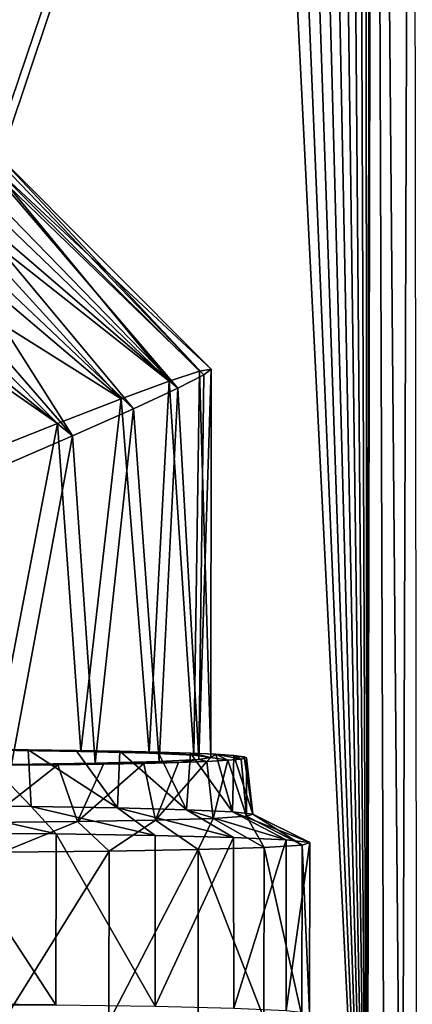
# Model space of a CAD drawing. Units: millimetres. Extents: x -561 to 99, y -118 to 421.
# Drawn here: x -62 to -34, y 65 to 134 of the extents above; entities that cross this region are included whole.
import ezdxf

# ---------------------------------------------------------------- set-up
doc = ezdxf.new("R2010")
doc.units = ezdxf.units.MM
doc.header["$LTSCALE"] = 83.290382
for name, color, linetype in [('11', 7, 'CONTINUOUS'), ('28', 7, 'CONTINUOUS'), ('33', 7, 'CONTINUOUS'), ('73', 7, 'CONTINUOUS'), ('74', 7, 'CONTINUOUS'), ('75', 7, 'CONTINUOUS'), ('76', 7, 'CONTINUOUS'), ('77', 7, 'CONTINUOUS'), ('78', 7, 'CONTINUOUS'), ('79', 7, 'CONTINUOUS'), ('80', 7, 'CONTINUOUS'), ('92', 7, 'CONTINUOUS'), ('93', 7, 'CONTINUOUS'), ('94', 7, 'CONTINUOUS'), ('95', 7, 'CONTINUOUS')]:
    doc.layers.add(name, color=color, linetype=linetype)

msp = doc.modelspace()

# ---------------------------------------------------------------- linework, layer by layer
at = {"layer": '11', "linetype": 'Continuous'}
for points in [[(-417.322, 0, -18.203), (-453.5, 0, -19.781), (0.597, 313.632, -13.68), (-417.322, 0, -18.203)], [(0.597, 313.632, -13.68), (-453.5, 0, -19.781), (-452.903, 313.632, -33.462), (0.597, 313.632, -13.68)], [(-417.328, -3.032, -18.071), (-417.322, 0, -18.203), (0.597, 313.632, -13.68), (-417.328, -3.032, -18.071)], [(-417.328, -3.032, -18.071), (0.597, 313.632, -13.68), (-349.88, 0, -15.262), (-417.328, -3.032, -18.071)], [(0.597, 313.632, -13.68), (-105.618, 0, -4.607), (-349.88, 0, -15.262), (0.597, 313.632, -13.68)], [(-38.176, 0, -1.665), (-105.624, -3.032, -4.475), (0.597, 313.632, -13.68), (-38.176, 0, -1.665)], [(-105.624, -3.032, -4.475), (-105.618, 0, -4.607), (0.597, 313.632, -13.68), (-105.624, -3.032, -4.475)], [(0, 0), (-38.176, 0, -1.665), (0.597, 313.632, -13.68), (0, 0)]]:
    msp.add_3dface(points, dxfattribs=at)
at = {"layer": '28', "linetype": 'Continuous'}
for points in [[(-408.086, 276.749, -19.876), (-409.896, 275.999, -19.922), (-37.074, 37.144, 6.779), (-408.086, 276.749, -19.876)], [(-406.181, 277.207, -19.813), (-408.086, 276.749, -19.876), (-37.074, 37.144, 6.779), (-406.181, 277.207, -19.813)], [(-404.224, 277.36, -19.734), (-406.181, 277.207, -19.813), (-37.074, 37.144, 6.779), (-404.224, 277.36, -19.734)], [(-49.093, 277.36, -4.244), (-404.224, 277.36, -19.734), (-37.074, 37.144, 6.779), (-49.093, 277.36, -4.244)], [(-49.093, 277.36, -4.244), (-37.074, 37.144, 6.779), (-47.137, 277.207, -4.152), (-49.093, 277.36, -4.244)], [(-47.137, 277.207, -4.152), (-37.074, 37.144, 6.779), (-45.233, 276.749, -4.049), (-47.137, 277.207, -4.152)], [(-45.233, 276.749, -4.049), (-37.074, 37.144, 6.779), (-43.426, 275.999, -3.937), (-45.233, 276.749, -4.049)], [(-409.896, 275.999, -19.922), (-411.565, 274.977, -19.95), (-37.074, 37.144, 6.779), (-409.896, 275.999, -19.922)], [(-43.426, 275.999, -3.937), (-37.074, 37.144, 6.779), (-41.761, 274.977, -3.82), (-43.426, 275.999, -3.937)], [(-411.565, 274.977, -19.95), (-413.054, 273.707, -19.96), (-37.074, 37.144, 6.779), (-411.565, 274.977, -19.95)], [(-41.761, 274.977, -3.82), (-37.074, 37.144, 6.779), (-40.277, 273.707, -3.699), (-41.761, 274.977, -3.82)], [(-413.054, 273.707, -19.96), (-414.327, 272.221, -19.95), (-37.074, 37.144, 6.779), (-413.054, 273.707, -19.96)], [(-40.277, 273.707, -3.699), (-37.074, 37.144, 6.779), (-39.01, 272.221, -3.579), (-40.277, 273.707, -3.699)], [(-414.327, 272.221, -19.95), (-415.352, 270.553, -19.922), (-37.074, 37.144, 6.779), (-414.327, 272.221, -19.95)], [(-39.01, 272.221, -3.579), (-37.074, 37.144, 6.779), (-37.991, 270.553, -3.462), (-39.01, 272.221, -3.579)], [(-415.352, 270.553, -19.922), (-416.105, 268.745, -19.876), (-37.074, 37.144, 6.779), (-415.352, 270.553, -19.922)], [(-37.991, 270.553, -3.462), (-37.074, 37.144, 6.779), (-37.245, 268.745, -3.35), (-37.991, 270.553, -3.462)], [(-416.105, 268.745, -19.876), (-416.566, 266.84, -19.813), (-37.074, 37.144, 6.779), (-416.105, 268.745, -19.876)], [(-37.245, 268.745, -3.35), (-37.074, 37.144, 6.779), (-36.79, 266.84, -3.247), (-37.245, 268.745, -3.35)], [(-416.566, 266.84, -19.813), (-416.724, 264.884, -19.734), (-37.074, 37.144, 6.779), (-416.566, 266.84, -19.813)], [(-37.074, 37.144, 6.779), (-36.64, 264.884, -3.155), (-36.79, 266.84, -3.247), (-37.074, 37.144, 6.779)], [(-37.074, 37.144, 6.779), (-416.724, 264.884, -19.734), (-417.157, 37.144, -9.8), (-37.074, 37.144, 6.779)]]:
    msp.add_3dface(points, dxfattribs=at)
at = {"layer": '33', "linetype": 'Continuous'}
for points in [[(-36.64, 264.884, -3.155), (-37.074, 37.144, 6.779), (-35.833, 36.4, 6.97), (-36.64, 264.884, -3.155)], [(-33.877, 264.908, -2.497), (-36.64, 264.884, -3.155), (-34.648, 35.694, 7.359), (-33.877, 264.908, -2.497)], [(-36.64, 264.884, -3.155), (-35.833, 36.4, 6.97), (-34.648, 35.694, 7.359), (-36.64, 264.884, -3.155)], [(-33.877, 264.908, -2.497), (-34.648, 35.694, 7.359), (-33.556, 35.047, 7.926), (-33.877, 264.908, -2.497)]]:
    msp.add_3dface(points, dxfattribs=at)
at = {"layer": '73', "linetype": 'Continuous'}
for points in [[(-66.879, 65.03, 77.795), (-83.4, 65.021, 76.679), (-58.954, 64.964, 75.122), (-66.879, 65.03, 77.795)], [(-83.4, 65.021, 76.679), (-90.883, 64.948, 72.973), (-58.954, 64.964, 75.122), (-83.4, 65.021, 76.679)]]:
    msp.add_3dface(points, dxfattribs=at)
at = {"layer": '74', "linetype": 'Continuous'}
for points in [[(-58.954, 64.964, 75.122), (-51.977, 64.856, 70.474), (-58.942, 76.961, 74.861), (-58.954, 64.964, 75.122)], [(-58.942, 76.961, 74.861), (-51.977, 64.856, 70.474), (-51.988, 76.854, 70.233), (-58.942, 76.961, 74.861)], [(-51.988, 76.854, 70.233), (-51.977, 64.856, 70.474), (-46.47, 76.712, 63.963), (-51.988, 76.854, 70.233)], [(-51.977, 64.856, 70.474), (-46.461, 64.714, 64.195), (-46.47, 76.712, 63.963), (-51.977, 64.856, 70.474)], [(-46.47, 76.712, 63.963), (-46.461, 64.714, 64.195), (-42.762, 76.545, 56.479), (-46.47, 76.712, 63.963)], [(-46.461, 64.714, 64.195), (-42.763, 64.548, 56.711), (-42.762, 76.545, 56.479), (-46.461, 64.714, 64.195)], [(-41.65, 76.184, 39.956), (-41.662, 64.187, 40.213), (-44.321, 76.014, 32.043), (-41.65, 76.184, 39.956)], [(-42.762, 76.545, 56.479), (-42.763, 64.548, 56.711), (-41.118, 76.365, 48.291), (-42.762, 76.545, 56.479)], [(-42.763, 64.548, 56.711), (-41.128, 64.368, 48.534), (-41.118, 76.365, 48.291), (-42.763, 64.548, 56.711)], [(-41.128, 64.368, 48.534), (-41.662, 64.187, 40.213), (-41.65, 76.184, 39.956), (-41.128, 64.368, 48.534)], [(-41.118, 76.365, 48.291), (-41.128, 64.368, 48.534), (-41.65, 76.184, 39.956), (-41.118, 76.365, 48.291)], [(-55.231, 63.756, 19.836), (-62.715, 63.682, 16.129), (-55.222, 75.753, 19.573), (-55.231, 63.756, 19.836)], [(-55.222, 75.753, 19.573), (-62.715, 63.682, 16.129), (-62.707, 75.679, 15.866), (-55.222, 75.753, 19.573)], [(-48.964, 63.87, 25.35), (-55.231, 63.756, 19.836), (-48.95, 75.867, 25.091), (-48.964, 63.87, 25.35)], [(-48.95, 75.867, 25.091), (-55.231, 63.756, 19.836), (-55.222, 75.753, 19.573), (-48.95, 75.867, 25.091)], [(-44.333, 64.017, 32.304), (-48.964, 63.87, 25.35), (-48.95, 75.867, 25.091), (-44.333, 64.017, 32.304)], [(-44.321, 76.014, 32.043), (-44.333, 64.017, 32.304), (-48.95, 75.867, 25.091), (-44.321, 76.014, 32.043)], [(-41.662, 64.187, 40.213), (-44.333, 64.017, 32.304), (-44.321, 76.014, 32.043), (-41.662, 64.187, 40.213)]]:
    msp.add_3dface(points, dxfattribs=at)
at = {"layer": '75', "linetype": 'Continuous'}
for points in [[(-66.879, 65.03, 77.795), (-58.954, 64.964, 75.122), (-66.857, 77.027, 77.531), (-66.879, 65.03, 77.795)], [(-58.954, 64.964, 75.122), (-58.942, 76.961, 74.861), (-66.857, 77.027, 77.531), (-58.954, 64.964, 75.122)]]:
    msp.add_3dface(points, dxfattribs=at)
at = {"layer": '76', "linetype": 'Continuous'}
for points in [[(-58.942, 76.961, 74.861), (-51.988, 76.854, 70.233), (-60.703, 78.884, 71.227), (-58.942, 76.961, 74.861)], [(-60.703, 78.884, 71.227), (-51.988, 76.854, 70.233), (-54.619, 78.79, 67.178), (-60.703, 78.884, 71.227)], [(-51.988, 76.854, 70.233), (-46.47, 76.712, 63.963), (-54.619, 78.79, 67.178), (-51.988, 76.854, 70.233)], [(-54.619, 78.79, 67.178), (-46.47, 76.712, 63.963), (-49.79, 78.666, 61.692), (-54.619, 78.79, 67.178)], [(-46.47, 76.712, 63.963), (-42.762, 76.545, 56.479), (-49.79, 78.666, 61.692), (-46.47, 76.712, 63.963)], [(-49.79, 78.666, 61.692), (-42.762, 76.545, 56.479), (-46.545, 78.52, 55.144), (-49.79, 78.666, 61.692)], [(-45.572, 78.204, 40.686), (-44.321, 76.014, 32.043), (-47.91, 78.056, 33.762), (-45.572, 78.204, 40.686)], [(-42.762, 76.545, 56.479), (-41.118, 76.365, 48.291), (-46.545, 78.52, 55.144), (-42.762, 76.545, 56.479)], [(-46.545, 78.52, 55.144), (-41.118, 76.365, 48.291), (-45.107, 78.363, 47.979), (-46.545, 78.52, 55.144)], [(-45.107, 78.363, 47.979), (-41.65, 76.184, 39.956), (-45.572, 78.204, 40.686), (-45.107, 78.363, 47.979)], [(-41.65, 76.184, 39.956), (-44.321, 76.014, 32.043), (-45.572, 78.204, 40.686), (-41.65, 76.184, 39.956)], [(-41.118, 76.365, 48.291), (-41.65, 76.184, 39.956), (-45.107, 78.363, 47.979), (-41.118, 76.365, 48.291)], [(-57.448, 77.827, 22.851), (-62.707, 75.679, 15.866), (-63.998, 77.762, 19.607), (-57.448, 77.827, 22.851)], [(-55.222, 75.753, 19.573), (-62.707, 75.679, 15.866), (-57.448, 77.827, 22.851), (-55.222, 75.753, 19.573)], [(-51.96, 77.927, 27.679), (-55.222, 75.753, 19.573), (-57.448, 77.827, 22.851), (-51.96, 77.927, 27.679)], [(-48.95, 75.867, 25.091), (-55.222, 75.753, 19.573), (-51.96, 77.927, 27.679), (-48.95, 75.867, 25.091)], [(-47.91, 78.056, 33.762), (-48.95, 75.867, 25.091), (-51.96, 77.927, 27.679), (-47.91, 78.056, 33.762)], [(-44.321, 76.014, 32.043), (-48.95, 75.867, 25.091), (-47.91, 78.056, 33.762), (-44.321, 76.014, 32.043)]]:
    msp.add_3dface(points, dxfattribs=at)
at = {"layer": '77', "linetype": 'Continuous'}
for points in [[(-66.857, 77.027, 77.531), (-58.942, 76.961, 74.861), (-67.629, 78.942, 73.564), (-66.857, 77.027, 77.531)], [(-58.942, 76.961, 74.861), (-60.703, 78.884, 71.227), (-67.629, 78.942, 73.564), (-58.942, 76.961, 74.861)]]:
    msp.add_3dface(points, dxfattribs=at)
at = {"layer": '78', "linetype": 'Continuous'}
for points in [[(-60.703, 78.884, 71.227), (-54.619, 78.79, 67.178), (-60.92, 82.874, 70.691), (-60.703, 78.884, 71.227)], [(-60.92, 82.874, 70.691), (-54.619, 78.79, 67.178), (-57.53, 82.828, 68.716), (-60.92, 82.874, 70.691)], [(-57.53, 82.828, 68.716), (-54.619, 78.79, 67.178), (-54.456, 82.772, 66.278), (-57.53, 82.828, 68.716)], [(-54.619, 78.79, 67.178), (-49.79, 78.666, 61.692), (-54.456, 82.772, 66.278), (-54.619, 78.79, 67.178)], [(-54.456, 82.772, 66.278), (-49.79, 78.666, 61.692), (-51.76, 82.707, 63.427), (-54.456, 82.772, 66.278)], [(-51.76, 82.707, 63.427), (-49.79, 78.666, 61.692), (-49.498, 82.635, 60.222), (-51.76, 82.707, 63.427)], [(-49.79, 78.666, 61.692), (-46.545, 78.52, 55.144), (-49.498, 82.635, 60.222), (-49.79, 78.666, 61.692)], [(-49.498, 82.635, 60.222), (-46.545, 78.52, 55.144), (-47.715, 82.557, 56.728), (-49.498, 82.635, 60.222)], [(-47.715, 82.557, 56.728), (-46.545, 78.52, 55.144), (-46.447, 82.475, 53.015), (-47.715, 82.557, 56.728)], [(-46.545, 78.52, 55.144), (-45.107, 78.363, 47.979), (-46.447, 82.475, 53.015), (-46.545, 78.52, 55.144)], [(-46.447, 82.475, 53.015), (-45.107, 78.363, 47.979), (-45.721, 82.39, 49.16), (-46.447, 82.475, 53.015)], [(-45.721, 82.39, 49.16), (-45.107, 78.363, 47.979), (-45.551, 82.304, 45.241), (-45.721, 82.39, 49.16)], [(-57.448, 77.827, 22.851), (-63.998, 77.762, 19.607), (-58.829, 81.821, 22.475), (-57.448, 77.827, 22.851)], [(-58.829, 81.821, 22.475), (-63.998, 77.762, 19.607), (-62.324, 81.785, 20.692), (-58.829, 81.821, 22.475)], [(-55.623, 81.867, 24.736), (-57.448, 77.827, 22.851), (-58.829, 81.821, 22.475), (-55.623, 81.867, 24.736)], [(-51.96, 77.927, 27.679), (-57.448, 77.827, 22.851), (-52.771, 81.923, 27.431), (-51.96, 77.927, 27.679)], [(-52.771, 81.923, 27.431), (-57.448, 77.827, 22.851), (-55.623, 81.867, 24.736), (-52.771, 81.923, 27.431)], [(-50.332, 81.988, 30.504), (-51.96, 77.927, 27.679), (-52.771, 81.923, 27.431), (-50.332, 81.988, 30.504)], [(-47.91, 78.056, 33.762), (-51.96, 77.927, 27.679), (-48.356, 82.06, 33.893), (-47.91, 78.056, 33.762)], [(-48.356, 82.06, 33.893), (-51.96, 77.927, 27.679), (-50.332, 81.988, 30.504), (-48.356, 82.06, 33.893)], [(-46.882, 82.138, 37.529), (-47.91, 78.056, 33.762), (-48.356, 82.06, 33.893), (-46.882, 82.138, 37.529)], [(-45.572, 78.204, 40.686), (-47.91, 78.056, 33.762), (-46.882, 82.138, 37.529), (-45.572, 78.204, 40.686)], [(-45.941, 82.22, 41.337), (-45.572, 78.204, 40.686), (-46.882, 82.138, 37.529), (-45.941, 82.22, 41.337)], [(-45.551, 82.304, 45.241), (-45.572, 78.204, 40.686), (-45.941, 82.22, 41.337), (-45.551, 82.304, 45.241)], [(-45.107, 78.363, 47.979), (-45.572, 78.204, 40.686), (-45.551, 82.304, 45.241), (-45.107, 78.363, 47.979)]]:
    msp.add_3dface(points, dxfattribs=at)
at = {"layer": '79', "linetype": 'Continuous'}
for points in [[(-67.629, 78.942, 73.564), (-60.703, 78.884, 71.227), (-64.565, 82.91, 72.168), (-67.629, 78.942, 73.564)], [(-60.703, 78.884, 71.227), (-60.92, 82.874, 70.691), (-64.565, 82.91, 72.168), (-60.703, 78.884, 71.227)]]:
    msp.add_3dface(points, dxfattribs=at)
at = {"layer": '80', "linetype": 'Continuous'}
for points in [[(-64.565, 82.91, 72.168), (-60.92, 82.874, 70.691), (-63.281, 82.84, 69.013), (-64.565, 82.91, 72.168)], [(-60.92, 82.874, 70.691), (-57.53, 82.828, 68.716), (-63.281, 82.84, 69.013), (-60.92, 82.874, 70.691)], [(-57.53, 82.828, 68.716), (-57.197, 82.753, 65.325), (-63.281, 82.84, 69.013), (-57.53, 82.828, 68.716)], [(-57.53, 82.828, 68.716), (-54.456, 82.772, 66.278), (-57.197, 82.753, 65.325), (-57.53, 82.828, 68.716)], [(-54.456, 82.772, 66.278), (-52.398, 82.634, 60.072), (-57.197, 82.753, 65.325), (-54.456, 82.772, 66.278)], [(-54.456, 82.772, 66.278), (-51.76, 82.707, 63.427), (-52.398, 82.634, 60.072), (-54.456, 82.772, 66.278)], [(-51.76, 82.707, 63.427), (-49.273, 82.492, 53.681), (-52.398, 82.634, 60.072), (-51.76, 82.707, 63.427)], [(-51.76, 82.707, 63.427), (-49.498, 82.635, 60.222), (-49.273, 82.492, 53.681), (-51.76, 82.707, 63.427)], [(-49.498, 82.635, 60.222), (-47.715, 82.557, 56.728), (-48.076, 82.338, 46.667), (-49.498, 82.635, 60.222)], [(-49.498, 82.635, 60.222), (-48.076, 82.338, 46.667), (-49.273, 82.492, 53.681), (-49.498, 82.635, 60.222)], [(-48.076, 82.338, 46.667), (-48.356, 82.06, 33.893), (-48.905, 82.185, 39.6), (-48.076, 82.338, 46.667)], [(-46.882, 82.138, 37.529), (-48.356, 82.06, 33.893), (-48.076, 82.338, 46.667), (-46.882, 82.138, 37.529)], [(-47.715, 82.557, 56.728), (-46.882, 82.138, 37.529), (-48.076, 82.338, 46.667), (-47.715, 82.557, 56.728)], [(-47.715, 82.557, 56.728), (-46.447, 82.475, 53.015), (-45.941, 82.22, 41.337), (-47.715, 82.557, 56.728)], [(-47.715, 82.557, 56.728), (-45.941, 82.22, 41.337), (-46.882, 82.138, 37.529), (-47.715, 82.557, 56.728)], [(-46.447, 82.475, 53.015), (-45.721, 82.39, 49.16), (-45.551, 82.304, 45.241), (-46.447, 82.475, 53.015)], [(-46.447, 82.475, 53.015), (-45.551, 82.304, 45.241), (-45.941, 82.22, 41.337), (-46.447, 82.475, 53.015)], [(-58.829, 81.821, 22.475), (-62.324, 81.785, 20.692), (-62.093, 81.848, 23.557), (-58.829, 81.821, 22.475)], [(-58.829, 81.821, 22.475), (-62.093, 81.848, 23.557), (-56.209, 81.929, 27.558), (-58.829, 81.821, 22.475)], [(-55.623, 81.867, 24.736), (-58.829, 81.821, 22.475), (-56.209, 81.929, 27.558), (-55.623, 81.867, 24.736)], [(-55.623, 81.867, 24.736), (-56.209, 81.929, 27.558), (-51.691, 82.045, 33.054), (-55.623, 81.867, 24.736)], [(-52.771, 81.923, 27.431), (-55.623, 81.867, 24.736), (-51.691, 82.045, 33.054), (-52.771, 81.923, 27.431)], [(-50.332, 81.988, 30.504), (-52.771, 81.923, 27.431), (-51.691, 82.045, 33.054), (-50.332, 81.988, 30.504)], [(-50.332, 81.988, 30.504), (-51.691, 82.045, 33.054), (-48.905, 82.185, 39.6), (-50.332, 81.988, 30.504)], [(-48.356, 82.06, 33.893), (-50.332, 81.988, 30.504), (-48.905, 82.185, 39.6), (-48.356, 82.06, 33.893)]]:
    msp.add_3dface(points, dxfattribs=at)
at = {"layer": '92', "linetype": 'Continuous'}
for points in [[(-63.131, 124.717, 45.349), (-63.843, 124.303, 51.528), (-48.05, 109.614, 46.072), (-63.131, 124.717, 45.349)], [(-63.843, 124.303, 51.528), (-65.61, 122.816, 57.318), (-50.987, 108.764, 57.211), (-63.843, 124.303, 51.528)], [(-48.05, 109.614, 46.072), (-63.843, 124.303, 51.528), (-48.865, 109.465, 51.782), (-48.05, 109.614, 46.072)], [(-48.865, 109.465, 51.782), (-63.843, 124.303, 51.528), (-50.987, 108.764, 57.211), (-48.865, 109.465, 51.782)], [(-65.61, 122.816, 57.318), (-67.097, 121.478, 60.389), (-50.987, 108.764, 57.211), (-65.61, 122.816, 57.318)], [(-67.097, 121.478, 60.389), (-68.88, 119.83, 63.136), (-54.364, 107.529, 62.083), (-67.097, 121.478, 60.389)], [(-50.987, 108.764, 57.211), (-67.097, 121.478, 60.389), (-54.364, 107.529, 62.083), (-50.987, 108.764, 57.211)], [(-68.88, 119.83, 63.136), (-70.919, 117.907, 65.498), (-54.364, 107.529, 62.083), (-68.88, 119.83, 63.136)], [(-70.919, 117.907, 65.498), (-73.171, 115.75, 67.426), (-58.849, 105.806, 66.085), (-70.919, 117.907, 65.498)], [(-54.364, 107.529, 62.083), (-70.919, 117.907, 65.498), (-58.849, 105.806, 66.085), (-54.364, 107.529, 62.083)], [(-58.849, 105.806, 66.085), (-73.171, 115.75, 67.426), (-64.231, 103.675, 68.948), (-58.849, 105.806, 66.085)]]:
    msp.add_3dface(points, dxfattribs=at)
at = {"layer": '93', "linetype": 'Continuous'}
for points in [[(-63.226, 124.447, 41.694), (-63.131, 124.717, 45.349), (-48.562, 109.217, 40.356), (-63.226, 124.447, 41.694)], [(-63.131, 124.717, 45.349), (-48.05, 109.614, 46.072), (-48.562, 109.217, 40.356), (-63.131, 124.717, 45.349)], [(-63.699, 123.804, 38.117), (-63.226, 124.447, 41.694), (-48.562, 109.217, 40.356), (-63.699, 123.804, 38.117)], [(-64.54, 122.8, 34.693), (-63.699, 123.804, 38.117), (-50.391, 108.282, 34.869), (-64.54, 122.8, 34.693)], [(-50.391, 108.282, 34.869), (-63.699, 123.804, 38.117), (-48.562, 109.217, 40.356), (-50.391, 108.282, 34.869)], [(-65.731, 121.458, 31.497), (-64.54, 122.8, 34.693), (-50.391, 108.282, 34.869), (-65.731, 121.458, 31.497)], [(-67.246, 119.805, 28.596), (-65.731, 121.458, 31.497), (-53.502, 106.834, 29.884), (-67.246, 119.805, 28.596)], [(-53.502, 106.834, 29.884), (-65.731, 121.458, 31.497), (-50.391, 108.282, 34.869), (-53.502, 106.834, 29.884)], [(-69.053, 117.879, 26.055), (-67.246, 119.805, 28.596), (-57.782, 104.93, 25.717), (-69.053, 117.879, 26.055)], [(-57.782, 104.93, 25.717), (-67.246, 119.805, 28.596), (-53.502, 106.834, 29.884), (-57.782, 104.93, 25.717)], [(-71.113, 115.72, 23.926), (-69.053, 117.879, 26.055), (-57.782, 104.93, 25.717), (-71.113, 115.72, 23.926)], [(-63.054, 102.651, 22.65), (-71.113, 115.72, 23.926), (-57.782, 104.93, 25.717), (-63.054, 102.651, 22.65)]]:
    msp.add_3dface(points, dxfattribs=at)
at = {"layer": '94', "linetype": 'Continuous'}
for points in [[(-48.865, 109.465, 51.782), (-50.987, 108.764, 57.211), (-49.273, 82.492, 53.681), (-48.865, 109.465, 51.782)], [(-48.076, 82.338, 46.667), (-48.865, 109.465, 51.782), (-49.273, 82.492, 53.681), (-48.076, 82.338, 46.667)], [(-48.05, 109.614, 46.072), (-48.865, 109.465, 51.782), (-48.076, 82.338, 46.667), (-48.05, 109.614, 46.072)], [(-50.987, 108.764, 57.211), (-54.364, 107.529, 62.083), (-52.398, 82.634, 60.072), (-50.987, 108.764, 57.211)], [(-49.273, 82.492, 53.681), (-50.987, 108.764, 57.211), (-52.398, 82.634, 60.072), (-49.273, 82.492, 53.681)], [(-54.364, 107.529, 62.083), (-58.849, 105.806, 66.085), (-57.197, 82.753, 65.325), (-54.364, 107.529, 62.083)], [(-52.398, 82.634, 60.072), (-54.364, 107.529, 62.083), (-57.197, 82.753, 65.325), (-52.398, 82.634, 60.072)], [(-58.849, 105.806, 66.085), (-64.231, 103.675, 68.948), (-63.281, 82.84, 69.013), (-58.849, 105.806, 66.085)], [(-57.197, 82.753, 65.325), (-58.849, 105.806, 66.085), (-63.281, 82.84, 69.013), (-57.197, 82.753, 65.325)]]:
    msp.add_3dface(points, dxfattribs=at)
at = {"layer": '95', "linetype": 'Continuous'}
for points in [[(-48.562, 109.217, 40.356), (-48.05, 109.614, 46.072), (-48.905, 82.185, 39.6), (-48.562, 109.217, 40.356)], [(-48.05, 109.614, 46.072), (-48.076, 82.338, 46.667), (-48.905, 82.185, 39.6), (-48.05, 109.614, 46.072)], [(-50.391, 108.282, 34.869), (-48.562, 109.217, 40.356), (-48.905, 82.185, 39.6), (-50.391, 108.282, 34.869)], [(-53.502, 106.834, 29.884), (-50.391, 108.282, 34.869), (-51.691, 82.045, 33.054), (-53.502, 106.834, 29.884)], [(-51.691, 82.045, 33.054), (-50.391, 108.282, 34.869), (-48.905, 82.185, 39.6), (-51.691, 82.045, 33.054)], [(-57.782, 104.93, 25.717), (-53.502, 106.834, 29.884), (-56.209, 81.929, 27.558), (-57.782, 104.93, 25.717)], [(-56.209, 81.929, 27.558), (-53.502, 106.834, 29.884), (-51.691, 82.045, 33.054), (-56.209, 81.929, 27.558)], [(-63.054, 102.651, 22.65), (-57.782, 104.93, 25.717), (-62.093, 81.848, 23.557), (-63.054, 102.651, 22.65)], [(-62.093, 81.848, 23.557), (-57.782, 104.93, 25.717), (-56.209, 81.929, 27.558), (-62.093, 81.848, 23.557)]]:
    msp.add_3dface(points, dxfattribs=at)

doc.saveas('drawing.dxf')
